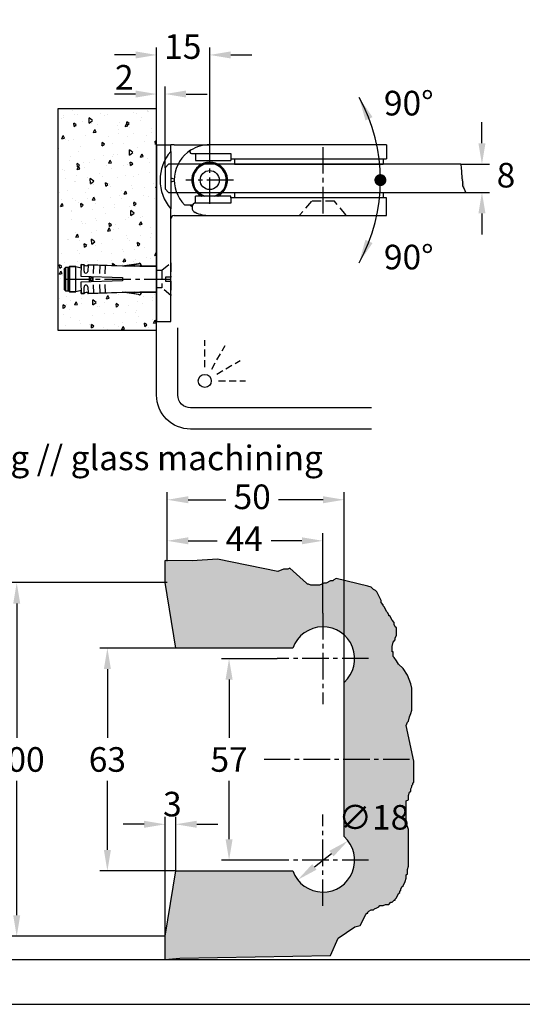
# Model space of a CAD drawing. Units: millimetres. Extents: x -704 to 76, y -60 to 864.
# Drawn here: x -553 to -411, y 402 to 681 of the extents above; entities that cross this region are included whole.
import ezdxf

# ---------------------------------------------------------------- set-up
doc = ezdxf.new("R2010")
doc.units = ezdxf.units.MM
doc.header["$LTSCALE"] = 10
for name, pattern in [('AUSGEZOGEN', [0]), ('MITTE2', [1.125, 0.75, -0.125, 0.125, -0.125]), ('VERDECKT', [0.375, 0.25, -0.125])]:
    doc.linetypes.add(name, pattern=pattern)
for name, color, linetype in [('BEM', 7, 'AUSGEZOGEN'), ('Beschr-01', 5, 'Continuous'), ('Mitte', 9, 'MITTE2'), ('rahmen', 9, 'Continuous'), ('schraff', 9, 'Continuous'), ('SKIZZE', 9, 'AUSGEZOGEN'), ('Verdeckt', 9, 'VERDECKT'), ('VOLL', 2, 'AUSGEZOGEN'), ('VOLL1', 7, 'Continuous'), ('VOLL2', 4, 'Continuous')]:
    doc.layers.add(name, color=color, linetype=linetype)
doc.layers.add('GLAS', color=7, linetype='AUSGEZOGEN', true_color=0xb5ccdf)
doc.layers.add('HL2', color=5, linetype='Continuous', plot=False)
doc.styles.add('Stil2', font='MyriaRom_altern.ttf')
doc.dimstyles.new('a', dxfattribs={"dimscale": 4.24, "dimtxt": 1.64, "dimasz": 1.4, "dimexe": 0.5, "dimexo": 0, "dimgap": 0.6, "dimtad": 0, "dimtih": 1, "dimtoh": 1, "dimdec": 0, "dimtxsty": 'Stil2', "dimcen": 0, "dimclrd": 256, "dimclre": 256, "dimclrt": 5, "dimadec": 0, "dimazin": 0, "dimtp": 0.1, "dimtm": 0.1, "dimtfac": 0.71, "dimtdec": 0, "dimtofl": 0, "dimtmove": 2, "dimatfit": 3, "dimfxl": 1, "dimtolj": 1, "dimtzin": 0, "dimarcsym": 0})

# ---------------------------------------------------------------- blocks, each defined once
blk = doc.blocks.new('rahmen-02')
blk.add_lwpolyline([(0, 0), (779.2, 0), (779.2, 462.1), (0, 462.1)], close=True)
at = {"layer": 'HL2'}
blk.add_lwpolyline([(18.6, 12.69), (760.6, 12.69), (760.6, 449.41), (18.6, 449.41)], close=True, dxfattribs=at)
blk = doc.blocks.new('Dübel-M5-kurz')
for p, q in [((-3, 26), (-3.38, 25.63)), ((-3.38, 25.63), (3.38, 25.63)), ((-3.38, 25.03), (-3.38, 25.63)), ((-3, 26), (3, 26)), ((3.38, 25.63), (3, 26)), ((3.38, 25.63), (3.38, 25.03)), ((-3.57, 22.85), (3.57, 22.85)), ((-3.56, 24.65), (-3.18, 25.03)), ((3.57, 24.65), (-3.56, 24.65)), ((-3.56, 24.65), (-3.56, 22.85)), ((3.38, 25.03), (-3.38, 25.03)), ((-3.18, 25.03), (3.19, 25.03)), ((3.19, 25.03), (3.57, 24.65)), ((3.57, 22.85), (3.57, 24.65)), ((-0.87, 21.46), (-4.09, 21.34)), ((-4.09, 21.34), (-4.06, 20.44)), ((-4.06, 20.44), (-2.23, 20.51)), ((-0.46, 9.68), (-0.87, 21.46)), ((0.87, 21.46), (0.46, 9.68)), ((4.09, 21.34), (0.87, 21.46)), ((2.23, 20.51), (4.06, 20.44)), ((4.06, 20.44), (4.09, 21.34)), ((-2.19, 19.46), (-4.03, 19.39)), ((-4.03, 19.39), (-3.68, 8.5)), ((-3.97, 17.75), (-1.61, 17.83)), ((0.79, 19.06), (-0.79, 19.06)), ((-0.78, 18.88), (0.78, 18.88)), ((0.75, 18.13), (-0.75, 18.13)), ((-0.75, 17.94), (0.75, 17.94)), ((-0.37, 18.13), (-0.37, 18.88)), ((0.38, 18.88), (0.38, 18.13)), ((1.61, 17.83), (3.97, 17.75)), ((4.03, 19.39), (2.19, 19.46)), ((3.68, 8.5), (4.03, 19.39)), ((-1.55, 16.18), (-3.91, 16.1)), ((-3.85, 14.45), (-1.49, 14.53)), ((1.49, 14.53), (3.85, 14.45)), ((3.91, 16.1), (1.55, 16.18)), ((-4.35, 5.09), (-3.68, 9.76)), ((-3.68, 8.5), (-3.68, 0)), ((0.46, 9.68), (-0.46, 9.68)), ((4.35, 5.09), (3.68, 9.76)), ((3.68, 0), (3.68, 8.5)), ((-4.53, 4.7), (-4.35, 5.09)), ((-3.85, 4.38), (-4.53, 4.7)), ((-3.68, 4.76), (-3.85, 4.38)), ((3.68, 4.76), (3.85, 4.38)), ((3.85, 4.38), (4.53, 4.7)), ((4.53, 4.7), (4.35, 5.09)), ((-3.68, 0), (3.68, 0)), ((2.44, 0), (2.25, 0))]:
    blk.add_line(p, q)
for centre, radius, start, end in [((-22.27, 17.31), 19.5, 12.0263, 16.5018), ((22.28, 17.31), 19.5, 163.4982, 167.9749), ((-4.35, 19.91), 0.609, 302.5102, 61.4898), ((-2.21, 19.98), 0.525, 272, 92), ((2.21, 19.98), 0.525, 88, 268), ((4.35, 19.91), 0.609, 118.5103, 237.4897)]:
    blk.add_arc(centre, radius, start, end)
blk = doc.blocks.new('z1')
at = {"layer": 'Verdeckt'}
blk.add_line((-2.5, 2.5), (-2.5, -2.5), dxfattribs=at)
blk.add_lwpolyline([(-4, 2.5), (-2.5, 2.5), (0, 4.6), (0, 0.6), (-1.5, 0.6), (-1.5, 0), (-1.5, -0.6), (0, -0.6), (0, -4.6), (-2.5, -2.5), (-4, -2.5)], dxfattribs=at)
at = {"rotation": 90}
blk.add_blockref('Dübel-M5-kurz', (-4, 0), dxfattribs=at)
blk = doc.blocks.new('*D41')
at = {"layer": 'BEM', "lineweight": -2, "transparency": 16777216}
for p, q in [((-422.53, 645.65), (-422.53, 651.59)), ((-428.48, 639.72), (-420.41, 639.72)), ((-427.12, 631.72), (-420.41, 631.72)), ((-422.53, 625.78), (-422.53, 619.85))]:
    blk.add_line(p, q, dxfattribs=at)
at = {"layer": 'BEM', "transparency": 16777216}
for points in [[(-423.52, 645.65), (-421.54, 645.65), (-422.53, 639.72)], [(-423.52, 625.78), (-421.54, 625.78), (-422.53, 631.72)]]:
    blk.add_solid(points, dxfattribs=at)
at = {"layer": 'Defpoints', "color": 0, "transparency": 16777216}
for p in [(-428.48, 639.72), (-427.12, 631.72), (-422.53, 631.72)]:
    blk.add_point(p, dxfattribs=at)
at = {"layer": 'BEM', "color": 5, "transparency": 16777216, "insert": (-415.74, 636.61), "char_height": 6.954, "attachment_point": 5, "style": 'Stil2'}
blk.add_mtext('\\A1;8', dxfattribs=at)
blk = doc.blocks.new('dusche-d-01')
at = {"linetype": 'VERDECKT'}
for p, q in [((0, 4.84), (0, 14.4)), ((2.42, 4.19), (7.2, 12.47)), ((4.19, 2.42), (12.47, 7.2)), ((4.84, 0), (14.4, 0))]:
    blk.add_line(p, q, dxfattribs=at)
for points in [[(58.92, -17.03), (-5.03, -17.03, -0.414214), (-17.03, -5.03), (-17.03, 18.77)], [(58.92, -9.53), (-5.03, -9.53, -0.414214), (-9.53, -5.03), (-9.53, 18.77)]]:
    blk.add_lwpolyline(points, format="xyb")
blk.add_circle((0, 0), 2.3)
blk = doc.blocks.new('07210-d')
for p, q in [((-4, 38), (0, 38)), ((-4, 38), (-4, -12)), ((0, 36.12), (0, 38)), ((1, 38), (0, 38)), ((1, 38), (11, 38)), ((61, 38), (11, 38)), ((61, 38), (61, 34)), ((0, 36.12), (0, 28)), ((5.88, 35.5), (17, 35.5)), ((7, 35.5), (7, 33.5)), ((7, 33.5), (17, 33.5)), ((17, 35.5), (17, 34)), ((17, 34), (61, 34)), ((17, 34), (17, 33.5)), ((18, 34), (18, 32.5)), ((60, 34), (60, 32.5)), ((6.94, 30.92), (6.88, 30.92)), ((6.95, 31.01), (6.97, 30.96)), ((7.26, 31.32), (7.21, 31.34)), ((7.29, 31.42), (7.3, 31.37)), ((7.63, 31.7), (7.58, 31.71)), ((7.66, 31.79), (7.68, 31.74)), ((8.04, 32.03), (7.99, 32.05)), ((8.08, 32.12), (8.08, 32.06)), ((8.47, 32.32), (8.43, 32.34)), ((8.53, 32.4), (8.53, 32.34)), ((8.94, 32.56), (8.89, 32.59)), ((9, 32.64), (8.99, 32.58)), ((9.43, 32.75), (9.38, 32.78)), ((9.49, 32.82), (9.48, 32.76)), ((9.93, 32.88), (9.89, 32.93)), ((10.01, 32.95), (9.99, 32.9)), ((10.45, 32.97), (10.41, 33.02)), ((10.53, 33.03), (10.51, 32.98)), ((10.97, 33), (10.94, 33.05)), ((11.06, 33.05), (11.03, 33)), ((11.49, 32.98), (11.47, 33.03)), ((11.59, 33.02), (11.55, 32.97)), ((12.01, 32.9), (11.99, 32.95)), ((12.11, 32.93), (12.07, 32.88)), ((12.52, 32.76), (12.51, 32.82)), ((12.62, 32.78), (12.57, 32.75)), ((13.01, 32.58), (13, 32.64)), ((13.11, 32.59), (13.06, 32.56)), ((13.47, 32.34), (13.47, 32.4)), ((13.57, 32.34), (13.53, 32.32)), ((13.92, 32.06), (13.92, 32.12)), ((14.01, 32.05), (13.96, 32.03)), ((14.32, 31.74), (14.34, 31.79)), ((14.42, 31.71), (14.37, 31.7)), ((14.7, 31.37), (14.71, 31.42)), ((14.79, 31.34), (14.74, 31.32)), ((15.03, 30.96), (15.05, 31.01)), ((15.12, 30.92), (15.06, 30.92)), ((18, 32.5), (60, 32.5)), ((0, 28), (0, 19.88)), ((1, 28.23), (0.14, 28.5)), ((5.95, 28.06), (6, 28.03)), ((6, 27.97), (5.95, 27.94)), ((6.02, 28.49), (5.97, 28.47)), ((5.98, 28.59), (6.03, 28.55)), ((6.1, 29.01), (6.05, 28.99)), ((6.07, 29.11), (6.12, 29.07)), ((6.24, 29.52), (6.18, 29.51)), ((6.22, 29.62), (6.25, 29.57)), ((6.42, 30.01), (6.36, 30)), ((6.41, 30.11), (6.44, 30.06)), ((6.66, 30.47), (6.6, 30.47)), ((6.66, 30.57), (6.68, 30.53)), ((15.32, 30.53), (15.34, 30.57)), ((15.4, 30.47), (15.34, 30.47)), ((15.56, 30.06), (15.59, 30.11)), ((15.64, 30), (15.58, 30.01)), ((15.75, 29.57), (15.78, 29.62)), ((15.82, 29.51), (15.76, 29.52)), ((15.88, 29.07), (15.93, 29.11)), ((15.95, 28.99), (15.9, 29.01)), ((15.97, 28.55), (16.02, 28.59)), ((16.03, 28.47), (15.98, 28.49)), ((16, 28.03), (16.05, 28.06)), ((16.05, 27.94), (16, 27.97)), ((0.14, 27.5), (1, 27.77)), ((5.97, 27.53), (6.02, 27.51)), ((6.03, 27.45), (5.98, 27.41)), ((6.05, 27.01), (6.1, 26.99)), ((6.12, 26.93), (6.07, 26.89)), ((6.18, 26.49), (6.24, 26.48)), ((6.25, 26.43), (6.22, 26.38)), ((6.36, 26), (6.42, 25.99)), ((6.44, 25.94), (6.41, 25.89)), ((6.6, 25.53), (6.66, 25.53)), ((6.68, 25.47), (6.66, 25.43)), ((6.88, 25.08), (6.94, 25.08)), ((15.06, 25.08), (15.12, 25.08)), ((15.34, 25.43), (15.32, 25.47)), ((15.34, 25.53), (15.4, 25.53)), ((15.59, 25.89), (15.56, 25.94)), ((15.58, 25.99), (15.64, 26)), ((15.78, 26.38), (15.75, 26.43)), ((15.76, 26.48), (15.82, 26.49)), ((15.93, 26.89), (15.88, 26.93)), ((15.9, 26.99), (15.95, 27.01)), ((16.02, 27.41), (15.97, 27.45)), ((15.98, 27.51), (16.03, 27.53)), ((6.97, 25.04), (6.95, 24.99)), ((17, 23.5), (7, 23.5)), ((7, 21.5), (7, 23.5)), ((7.21, 24.66), (7.26, 24.68)), ((7.3, 24.63), (7.29, 24.58)), ((7.58, 24.29), (7.63, 24.3)), ((7.68, 24.26), (7.66, 24.21)), ((7.99, 23.95), (8.04, 23.97)), ((8.08, 23.94), (8.08, 23.88)), ((8.43, 23.66), (8.47, 23.68)), ((8.53, 23.66), (8.53, 23.6)), ((13.47, 23.6), (13.47, 23.66)), ((13.53, 23.68), (13.57, 23.66)), ((13.92, 23.88), (13.92, 23.94)), ((13.96, 23.97), (14.01, 23.95)), ((14.34, 24.21), (14.32, 24.26)), ((14.37, 24.3), (14.42, 24.29)), ((14.71, 24.58), (14.7, 24.63)), ((14.74, 24.68), (14.79, 24.66)), ((15.05, 24.99), (15.03, 25.04)), ((17, 23), (17, 23.5)), ((17, 23), (17, 21.5)), ((61, 23), (17, 23)), ((18, 24.5), (18, 23)), ((18, 24.5), (60, 24.5)), ((60, 24.5), (60, 23)), ((61, 18), (61, 23)), ((0, -12), (0, 19.88)), ((3.86, 21), (6.2, 21)), ((17, 21.5), (6.66, 21.5)), ((1, 18), (11, 18)), ((11, 18), (61, 18)), ((-4, -12), (0, -12))]:
    blk.add_line(p, q)
at = {"flags": 128}
for points in [[(0, 28.69), (0, 28.68), (0, 28.67), (0, 28.66), (0, 28.65), (0.01, 28.64), (0.01, 28.63), (0.01, 28.62), (0.02, 28.61), (0.02, 28.6), (0.03, 28.59), (0.03, 28.58), (0.04, 28.57), (0.05, 28.56), (0.05, 28.56), (0.06, 28.55), (0.07, 28.54), (0.07, 28.54), (0.08, 28.53), (0.09, 28.52), (0.1, 28.52), (0.11, 28.51), (0.12, 28.51), (0.13, 28.5), (0.14, 28.5)], [(0.14, 27.5), (0.13, 27.5), (0.12, 27.49), (0.11, 27.49), (0.1, 27.48), (0.09, 27.48), (0.08, 27.47), (0.07, 27.46), (0.07, 27.46), (0.06, 27.45), (0.05, 27.44), (0.05, 27.44), (0.04, 27.43), (0.03, 27.42), (0.03, 27.41), (0.02, 27.4), (0.02, 27.39), (0.01, 27.38), (0.01, 27.37), (0.01, 27.36), (0, 27.35), (0, 27.34), (0, 27.33), (0, 27.32), (0, 27.31)]]:
    blk.add_lwpolyline(points, dxfattribs=at)
for centre, radius, start, end in [((11, 28), 10, 122.6369, 224.427), ((5.88, 36), 0.5, 122.6369, 270), ((11, 28), 10, 90, 122.6369), ((9.5, 28), 12.5, 139.4642, 220.5358), ((11, 28), 5.05, 296.9896, 243.0104), ((11, 28), 5, 295.8419, 244.1581), ((11, 28), 4.7, 286.7747, 253.2253), ((11, 28), 9, 231.0576, 236.41), ((11, 28), 8.95, 231.4554, 236.274), ((7.5, 20.25), 1.5, 123.835, 245.6843), ((1, 17), 1, 90, 180), ((11, 28), 10, 245.6843, 270)]:
    blk.add_arc(centre, radius, start, end)
at = {"layer": 'Mitte'}
for p, q in [((42.95, 37.35), (42.95, 18.05)), ((11, 21.28), (11, 34.72)), ((17.72, 28), (4.28, 28)), ((-30, 0), (0, 0))]:
    blk.add_line(p, q, dxfattribs=at)
at = {"layer": 'schraff', "linetype": 'VERDECKT'}
blk.add_lwpolyline([(36.51, 18), (49.49, 18), (49.49, 18.21), (46.25, 22), (39.75, 22), (36.51, 18.21)], close=True, dxfattribs=at)
blk = doc.blocks.new('*D43')
at = {"layer": 'BEM', "lineweight": -2, "transparency": 16777216}
for p, q in [((-514.49, 645.22), (-514.49, 672.73)), ((-499.49, 641.94), (-499.49, 672.73)), ((-520.43, 670.61), (-526.36, 670.61)), ((-493.56, 670.61), (-487.62, 670.61))]:
    blk.add_line(p, q, dxfattribs=at)
at = {"layer": 'BEM', "transparency": 16777216}
for points in [[(-520.43, 671.6), (-520.43, 669.62), (-514.49, 670.61)], [(-493.56, 671.6), (-493.56, 669.62), (-499.49, 670.61)]]:
    blk.add_solid(points, dxfattribs=at)
at = {"layer": 'Defpoints', "color": 0, "transparency": 16777216}
for p in [(-499.49, 670.61), (-514.49, 645.22), (-499.49, 641.94)]:
    blk.add_point(p, dxfattribs=at)
at = {"layer": 'BEM', "color": 5, "transparency": 16777216, "insert": (-507.1, 672.98), "char_height": 6.954, "attachment_point": 5, "style": 'Stil2'}
blk.add_mtext('\\A1;15', dxfattribs=at)
blk = doc.blocks.new('*D45')
at = {"layer": 'BEM', "lineweight": -2, "transparency": 16777216}
for p, q in [((-514.49, 645.22), (-514.49, 661.67)), ((-512.09, 638.72), (-512.09, 661.67)), ((-520.43, 659.55), (-526.36, 659.55)), ((-506.16, 659.55), (-500.22, 659.55))]:
    blk.add_line(p, q, dxfattribs=at)
at = {"layer": 'BEM', "transparency": 16777216}
for points in [[(-520.43, 660.54), (-520.43, 658.56), (-514.49, 659.55)], [(-506.16, 660.54), (-506.16, 658.56), (-512.09, 659.55)]]:
    blk.add_solid(points, dxfattribs=at)
at = {"layer": 'Defpoints', "color": 0, "transparency": 16777216}
for p in [(-514.49, 659.55), (-514.49, 645.22), (-512.09, 638.72)]:
    blk.add_point(p, dxfattribs=at)
at = {"layer": 'BEM', "color": 5, "transparency": 16777216, "insert": (-523.64, 664.28), "char_height": 6.954, "attachment_point": 5, "style": 'Stil2'}
blk.add_mtext('\\A1;2', dxfattribs=at)
blk = doc.blocks.new('*D47')
at = {"layer": 'BEM', "lineweight": -2, "transparency": 16777216}
for p, q in [((-509.09, 502.9), (-530.53, 502.9)), ((-528.41, 496.97), (-528.41, 477.48)), ((-528.41, 445.84), (-528.41, 465.32)), ((-509.09, 439.9), (-530.53, 439.9))]:
    blk.add_line(p, q, dxfattribs=at)
at = {"layer": 'BEM', "transparency": 16777216}
for points in [[(-529.4, 496.97), (-527.42, 496.97), (-528.41, 502.9)], [(-529.4, 445.84), (-527.42, 445.84), (-528.41, 439.9)]]:
    blk.add_solid(points, dxfattribs=at)
at = {"layer": 'Defpoints', "color": 0, "transparency": 16777216}
for p in [(-509.09, 502.9), (-528.41, 439.9), (-509.09, 439.9)]:
    blk.add_point(p, dxfattribs=at)
at = {"layer": 'BEM', "color": 5, "transparency": 16777216, "insert": (-528.41, 471.4), "char_height": 6.954, "attachment_point": 5, "style": 'Stil2'}
blk.add_mtext('\\A1;63', dxfattribs=at)
blk = doc.blocks.new('*D49')
at = {"layer": 'BEM', "lineweight": -2, "transparency": 16777216}
for p, q in [((-480.4, 499.9), (-496.13, 499.9)), ((-494.01, 493.97), (-494.01, 477.48)), ((-494.01, 448.84), (-494.01, 465.32)), ((-480.4, 442.9), (-496.13, 442.9))]:
    blk.add_line(p, q, dxfattribs=at)
at = {"layer": 'BEM', "transparency": 16777216}
for points in [[(-495, 493.97), (-493.02, 493.97), (-494.01, 499.9)], [(-495, 448.84), (-493.02, 448.84), (-494.01, 442.9)]]:
    blk.add_solid(points, dxfattribs=at)
at = {"layer": 'Defpoints', "color": 0, "transparency": 16777216}
for p in [(-480.4, 499.9), (-494.01, 442.9), (-480.4, 442.9)]:
    blk.add_point(p, dxfattribs=at)
at = {"layer": 'BEM', "color": 5, "transparency": 16777216, "insert": (-494.01, 471.4), "char_height": 6.954, "attachment_point": 5, "style": 'Stil2'}
blk.add_mtext('\\A1;57', dxfattribs=at)
blk = doc.blocks.new('*D56')
at = {"layer": 'BEM', "lineweight": -2, "transparency": 16777216}
for p, q in [((-511.49, 527.47), (-511.49, 535.35)), ((-467.49, 512.81), (-467.49, 535.35)), ((-505.56, 533.23), (-497.37, 533.23)), ((-473.43, 533.23), (-482.08, 533.23))]:
    blk.add_line(p, q, dxfattribs=at)
at = {"layer": 'BEM', "transparency": 16777216}
for points in [[(-505.56, 534.22), (-505.56, 532.24), (-511.49, 533.23)], [(-473.43, 534.22), (-473.43, 532.24), (-467.49, 533.23)]]:
    blk.add_solid(points, dxfattribs=at)
at = {"layer": 'Defpoints', "color": 0, "transparency": 16777216}
for p in [(-467.49, 533.23), (-511.49, 527.47), (-467.49, 512.81)]:
    blk.add_point(p, dxfattribs=at)
at = {"layer": 'BEM', "color": 5, "transparency": 16777216, "insert": (-489.73, 533.8), "char_height": 6.954, "attachment_point": 5, "style": 'Stil2'}
blk.add_mtext('\\A1;44', dxfattribs=at)
blk = doc.blocks.new('*D51')
at = {"layer": 'BEM', "lineweight": -2, "transparency": 16777216}
for p, q in [((-511.49, 527.47), (-511.49, 546.95)), ((-461.49, 493.19), (-461.49, 546.95)), ((-505.56, 544.83), (-494.92, 544.83)), ((-467.43, 544.83), (-480.04, 544.83))]:
    blk.add_line(p, q, dxfattribs=at)
at = {"layer": 'BEM', "transparency": 16777216}
for points in [[(-505.56, 545.82), (-505.56, 543.84), (-511.49, 544.83)], [(-467.43, 545.82), (-467.43, 543.84), (-461.49, 544.83)]]:
    blk.add_solid(points, dxfattribs=at)
at = {"layer": 'Defpoints', "color": 0, "transparency": 16777216}
for p in [(-461.49, 544.83), (-511.49, 527.47), (-461.49, 493.19)]:
    blk.add_point(p, dxfattribs=at)
at = {"layer": 'BEM', "color": 5, "transparency": 16777216, "insert": (-487.48, 545.67), "char_height": 6.954, "attachment_point": 5, "style": 'Stil2'}
blk.add_mtext('\\A1;50', dxfattribs=at)
blk = doc.blocks.new('90-01a')
at = {"layer": 'Beschr-01', "const_width": 1.65}
blk.add_lwpolyline([(47.39, 0, 1), (49.12, 0, 1)], format="xyb", close=True, dxfattribs=at)
at = {"layer": 'Beschr-01'}
blk.add_circle((0, 0), 2.69, dxfattribs=at)
blk.add_arc((0, 0), 48.25, 331.0313, 28.9687, dxfattribs=at)
at = {"layer": 'Beschr-01', "color": 7, "linetype": 'ByBlock'}
for points in [[(46.03, 17.82), (44.02, 16.88), (42.22, 23.37)], [(46.03, -17.82), (44.02, -16.88), (42.22, -23.37)]]:
    blk.add_solid(points, dxfattribs=at)
at = {"layer": 'Beschr-01', "char_height": 6.96, "attachment_point": 4, "style": 'Stil2'}
for insert in [(49.24, 21.76), (49.24, -21.76)]:
    blk.add_mtext('\\A1;90°', dxfattribs=dict(at, insert=insert))
blk = doc.blocks.new('*D54')
at = {"layer": 'BEM', "lineweight": -2, "transparency": 16777216}
blk.add_line((-469.91, 441.02), (-465.07, 444.78), dxfattribs=at)
at = {"layer": 'BEM', "transparency": 16777216}
for points in [[(-465.68, 445.56), (-464.47, 444), (-460.39, 448.43)], [(-470.52, 441.8), (-469.3, 440.24), (-474.59, 437.37)]]:
    blk.add_solid(points, dxfattribs=at)
at = {"layer": 'Defpoints', "color": 0, "transparency": 16777216}
for p in [(-460.39, 448.43), (-474.59, 437.37)]:
    blk.add_point(p, dxfattribs=at)
at = {"layer": 'BEM', "color": 5, "transparency": 16777216, "insert": (-453.09, 455.04), "char_height": 6.954, "attachment_point": 5, "style": 'Stil2'}
blk.add_mtext('\\A1;∅18', dxfattribs=at)
blk = doc.blocks.new('*D57')
at = {"layer": 'BEM', "lineweight": -2, "transparency": 16777216}
for p, q in [((-511.49, 521.4), (-556.16, 521.4)), ((-554.04, 515.47), (-554.04, 477.48)), ((-554.04, 427.34), (-554.04, 465.32)), ((-512.09, 421.4), (-556.16, 421.4))]:
    blk.add_line(p, q, dxfattribs=at)
at = {"layer": 'BEM', "transparency": 16777216}
for points in [[(-555.03, 515.47), (-553.05, 515.47), (-554.04, 521.4)], [(-555.03, 427.34), (-553.05, 427.34), (-554.04, 421.4)]]:
    blk.add_solid(points, dxfattribs=at)
at = {"layer": 'Defpoints', "color": 0, "transparency": 16777216}
for p in [(-511.49, 521.4), (-554.04, 421.4), (-512.09, 421.4)]:
    blk.add_point(p, dxfattribs=at)
at = {"layer": 'BEM', "color": 5, "transparency": 16777216, "insert": (-554.04, 471.4), "char_height": 6.954, "attachment_point": 5, "style": 'Stil2'}
blk.add_mtext('\\A1;100', dxfattribs=at)
blk = doc.blocks.new('*D59')
at = {"layer": 'BEM', "lineweight": -2, "transparency": 16777216}
for p, q in [((-512.09, 421.4), (-512.09, 455.19)), ((-509.09, 439.9), (-509.09, 455.19)), ((-518.03, 453.07), (-523.96, 453.07)), ((-503.16, 453.07), (-497.22, 453.07))]:
    blk.add_line(p, q, dxfattribs=at)
at = {"layer": 'BEM', "transparency": 16777216}
for points in [[(-518.03, 454.06), (-518.03, 452.08), (-512.09, 453.07)], [(-503.16, 454.06), (-503.16, 452.08), (-509.09, 453.07)]]:
    blk.add_solid(points, dxfattribs=at)
at = {"layer": 'Defpoints', "color": 0, "transparency": 16777216}
for p in [(-512.09, 453.07), (-509.09, 439.9), (-512.09, 421.4)]:
    blk.add_point(p, dxfattribs=at)
at = {"layer": 'BEM', "color": 5, "transparency": 16777216, "insert": (-510.04, 458.78), "char_height": 6.954, "attachment_point": 5, "style": 'Stil2'}
blk.add_mtext('\\A1;3', dxfattribs=at)

msp = doc.modelspace()

# ---------------------------------------------------------------- hatches: boundary and pattern name
at = {"layer": 'GLAS'}
h = msp.add_hatch(color=256, dxfattribs=at)
h.paths.add_polyline_path([(-428.4849276, 639.7177057), (-511.0912404, 639.7177057), (-512.0912404, 638.7177057), (-512.0912404, 637.7177057), (-512.0912404, 632.7177057), (-511.0912404, 631.7177057), (-427.1218292, 631.7177057), (-427.12681, 631.7525892), (-427.4522273, 632.642124), (-427.9403521, 633.5316588), (-427.9403521, 634.6711937), (-428.1030604, 635.8107285), (-428.2657693, 638.9502633)], flags=17)
edge = h.paths.add_edge_path(flags=17)
edge.add_line((-428.4849276, 639.7177057), (-511.0912404, 639.7177057))
edge.add_line((-511.0912404, 639.7177057), (-512.0912404, 638.7177057))
edge.add_line((-512.0912404, 638.7177057), (-512.0912404, 637.7177057))
edge.add_line((-512.0912404, 637.7177057), (-512.0912404, 632.7177057))
edge.add_line((-512.0912404, 632.7177057), (-511.0912404, 631.7177057))
edge.add_line((-511.0912404, 631.7177057), (-427.1218292, 631.7177057))
h = msp.add_hatch(color=256, dxfattribs=at)
edge = h.paths.add_edge_path()
edge.add_line((-512.0912404, 414.8616576), (-507.9015437, 415.2274192))
edge.add_line((-507.9015437, 415.2274192), (-465.3170192, 415.9247413))
edge.add_line((-465.3170192, 415.9247413), (-463.1455393, 420.9019158))
edge.add_line((-463.1455393, 420.9019158), (-458.492368, 424.0969926))
edge.add_line((-458.492368, 424.0969926), (-456.9413109, 424.4069851))
edge.add_line((-456.9413109, 424.4069851), (-455.3902538, 427.6020618))
edge.add_line((-455.3902538, 427.6020618), (-455.0800424, 427.9120565))
edge.add_line((-455.0800424, 427.9120565), (-454.769831, 427.9120565))
edge.add_line((-454.769831, 427.9120565), (-454.769831, 428.2220489))
edge.add_line((-454.769831, 428.2220489), (-454.4596196, 428.5320435))
edge.add_line((-454.4596196, 428.5320435), (-453.8391967, 428.8420359))
edge.add_line((-453.8391967, 428.8420359), (-453.2187739, 428.8420359))
edge.add_line((-453.2187739, 428.8420359), (-452.9085625, 429.1520306))
edge.add_line((-452.9085625, 429.1520306), (-452.2881396, 429.462023))
edge.add_line((-452.2881396, 429.462023), (-451.6677168, 429.7720176))
edge.add_line((-451.6677168, 429.7720176), (-451.3575054, 430.08201))
edge.add_line((-451.3575054, 430.08201), (-450.4268711, 430.08201))
edge.add_line((-450.4268711, 430.08201), (-449.8064483, 430.3920047))
edge.add_line((-449.8064483, 430.3920047), (-448.875814, 430.3920047))
edge.add_line((-448.875814, 430.3920047), (-448.2553912, 431.0119917))
edge.add_line((-448.2553912, 431.0119917), (-447.9451798, 431.0119917))
edge.add_line((-447.9451798, 431.0119917), (-447.324757, 431.6319787))
edge.add_line((-447.324757, 431.6319787), (-447.0145455, 431.6319787))
edge.add_line((-447.0145455, 431.6319787), (-447.0145455, 431.9419734))
edge.add_line((-447.0145455, 431.9419734), (-446.7043341, 432.2519658))
edge.add_line((-446.7043341, 432.2519658), (-446.0839113, 433.4919399))
edge.add_line((-446.0839113, 433.4919399), (-445.7736999, 433.8019345))
edge.add_line((-445.7736999, 433.8019345), (-445.7736999, 434.1119269))
edge.add_line((-445.7736999, 434.1119269), (-445.4634884, 434.4219216))
edge.add_line((-445.4634884, 434.4219216), (-445.4634884, 434.731914))
edge.add_line((-445.4634884, 434.731914), (-445.153277, 435.351901))
edge.add_line((-445.153277, 435.351901), (-444.8430656, 435.6618956))
edge.add_line((-444.8430656, 435.6618956), (-444.2226428, 436.9018697))
edge.add_line((-444.2226428, 436.9018697), (-443.9124314, 437.8318514))
edge.add_line((-443.9124314, 437.8318514), (-443.9124314, 438.7618309))
edge.add_line((-443.9124314, 438.7618309), (-443.6022199, 439.0718255))
edge.add_line((-443.6022199, 439.0718255), (-443.6022199, 440.3117996))
edge.add_line((-443.6022199, 440.3117996), (-443.2920085, 441.2417813))
edge.add_line((-443.2920085, 441.2417813), (-443.2920085, 451.6143605))
edge.add_line((-443.2920085, 451.6143605), (-443.9124314, 453.4743217))
edge.add_line((-443.9124314, 453.4743217), (-443.9124314, 459.6741943))
edge.add_line((-443.9124314, 459.6741943), (-443.2920085, 459.9841889))
edge.add_line((-443.2920085, 459.9841889), (-443.2920085, 461.224163))
edge.add_line((-443.2920085, 461.224163), (-442.9817971, 462.1541425))
edge.add_line((-442.9817971, 462.1541425), (-442.6715815, 462.4641371))
edge.add_line((-442.6715815, 462.4641371), (-442.6715815, 463.0841242))
edge.add_line((-442.6715815, 463.0841242), (-442.3613701, 463.7041112))
edge.add_line((-442.3613701, 463.7041112), (-442.3613701, 464.0141058))
edge.add_line((-442.3613701, 464.0141058), (-442.0511587, 464.3240983))
edge.add_line((-442.0511587, 464.3240983), (-442.0511587, 464.6340929))
edge.add_line((-442.0511587, 464.6340929), (-441.7409472, 464.9440853))
edge.add_line((-441.7409472, 464.9440853), (-441.7409472, 470.8339634))
edge.add_line((-441.7409472, 470.8339634), (-441.8009402, 470.8939144))
edge.add_line((-441.8009402, 470.8939144), (-443.9124314, 481.0198764))
edge.add_line((-443.9124314, 481.0198764), (-443.6022199, 481.9498581))
edge.add_line((-443.6022199, 481.9498581), (-443.2920085, 482.2598505))
edge.add_line((-443.2920085, 482.2598505), (-442.9817971, 483.4998268))
edge.add_line((-442.9817971, 483.4998268), (-442.6715815, 484.4298063))
edge.add_line((-442.6715815, 484.4298063), (-442.3613701, 485.3597879))
edge.add_line((-442.3613701, 485.3597879), (-442.3613701, 491.5596584))
edge.add_line((-442.3613701, 491.5596584), (-442.6715815, 492.7996347))
edge.add_line((-442.6715815, 492.7996347), (-443.6022199, 495.2795829))
edge.add_line((-443.6022199, 495.2795829), (-444.8430656, 497.139544))
edge.add_line((-444.8430656, 497.139544), (-446.0839113, 498.3795181))
edge.add_line((-446.0839113, 498.3795181), (-446.7043341, 499.3094998))
edge.add_line((-446.7043341, 499.3094998), (-447.324757, 500.2394792))
edge.add_line((-447.324757, 500.2394792), (-447.6349684, 500.5494739))
edge.add_line((-447.6349684, 500.5494739), (-447.6349684, 501.7894479))
edge.add_line((-447.6349684, 501.7894479), (-447.9451798, 501.7894479))
edge.add_line((-447.9451798, 501.7894479), (-447.9451798, 503.3394167))
edge.add_line((-447.9451798, 503.3394167), (-447.6349684, 504.5793907))
edge.add_line((-447.6349684, 504.5793907), (-447.0145455, 505.1993778))
edge.add_line((-447.0145455, 505.1993778), (-447.0145455, 505.8193648))
edge.add_line((-447.0145455, 505.8193648), (-446.7043341, 506.4393519))
edge.add_line((-446.7043341, 506.4393519), (-446.7043341, 508.6093076))
edge.add_line((-446.7043341, 508.6093076), (-447.0145455, 508.9193001))
edge.add_line((-447.0145455, 508.9193001), (-447.324757, 509.5392871))
edge.add_line((-447.324757, 509.5392871), (-447.324757, 510.1592742))
edge.add_line((-447.324757, 510.1592742), (-447.9451798, 510.7792634))
edge.add_line((-447.9451798, 510.7792634), (-448.5656026, 512.0192375))
edge.add_line((-448.5656026, 512.0192375), (-448.875814, 512.0192375))
edge.add_line((-448.875814, 512.0192375), (-448.875814, 512.3292299))
edge.add_line((-448.875814, 512.3292299), (-449.1860255, 512.949217))
edge.add_line((-449.1860255, 512.949217), (-449.4962369, 513.2592116))
edge.add_line((-449.4962369, 513.2592116), (-450.1166597, 514.4991857))
edge.add_line((-450.1166597, 514.4991857), (-450.4268711, 514.8091781))
edge.add_line((-450.4268711, 514.8091781), (-450.4268711, 515.1191727))
edge.add_line((-450.4268711, 515.1191727), (-451.047294, 515.7391598))
edge.add_line((-451.047294, 515.7391598), (-451.047294, 516.3591468))
edge.add_line((-451.047294, 516.3591468), (-452.2881396, 518.839095))
edge.add_line((-452.2881396, 518.839095), (-452.5983511, 519.1490896))
edge.add_line((-452.5983511, 519.1490896), (-453.2187739, 519.4590821))
edge.add_line((-453.2187739, 519.4590821), (-453.8391967, 520.0790713))
edge.add_line((-453.8391967, 520.0790713), (-454.769831, 520.3890637))
edge.add_line((-454.769831, 520.3890637), (-463.7659621, 522.5312956))
edge.add_line((-463.7659621, 522.5312956), (-464.386385, 522.2213032))
edge.add_line((-464.386385, 522.2213032), (-464.6965964, 521.9113086))
edge.add_line((-464.6965964, 521.9113086), (-465.3170192, 521.9113086))
edge.add_line((-465.3170192, 521.9113086), (-466.5578649, 521.2913215))
edge.add_line((-466.5578649, 521.2913215), (-467.1782877, 521.2913215))
edge.add_line((-467.1782877, 521.2913215), (-467.7987106, 520.9813269))
edge.add_line((-467.7987106, 520.9813269), (-468.4191334, 520.6713345))
edge.add_line((-468.4191334, 520.6713345), (-470.9008247, 520.6713345))
edge.add_line((-470.9008247, 520.6713345), (-471.5212476, 520.9813269))
edge.add_line((-471.5212476, 520.9813269), (-471.831459, 520.9813269))
edge.add_line((-471.831459, 520.9813269), (-472.1416704, 521.2913215))
edge.add_line((-472.1416704, 521.2913215), (-476.7948417, 525.480085))
edge.add_line((-476.7948417, 525.480085), (-477.4152645, 525.1700904))
edge.add_line((-477.4152645, 525.1700904), (-478.6561102, 525.1700904))
edge.add_line((-478.6561102, 525.1700904), (-480.2071673, 524.5501033))
edge.add_line((-480.2071673, 524.5501033), (-497.2687953, 528.0044802))
edge.add_line((-497.2687953, 528.0044802), (-504.441576, 527.5961846))
edge.add_line((-504.441576, 527.5961846), (-512.0912404, 527.6298391))
edge.add_line((-512.0912404, 527.6298391), (-512.0912404, 521.401014))
edge.add_line((-512.0912404, 521.401014), (-509.0912404, 502.901014))
edge.add_line((-509.0912404, 502.901014), (-475.9765218, 502.901014))
edge.add_arc((-467.4912404, 499.901014), 9, -48.189685104, 160.528779366, ccw=False)
edge.add_line((-461.4912404, 493.19281), (-461.4912404, 449.6092179))
edge.add_arc((-467.4912404, 442.901014), 9, -160.528779366, 48.189685104, ccw=False)
edge.add_line((-475.9765218, 439.901014), (-509.0912404, 439.901014))
edge.add_line((-509.0912404, 439.901014), (-512.0912404, 421.401014))
edge.add_line((-512.0912404, 421.401014), (-512.0912404, 414.8616576))
at = {"layer": 'schraff'}
h = msp.add_hatch(dxfattribs=at)
h.set_pattern_fill('AR-CONC', scale=0.05, angle=45, style=0)
h.set_pattern_definition([(95, (347.231, -12.533), (7.00473, 5.87767), [0.9525, -10.4775]), (40, (347.231, -12.533), (-8.000894, 5.50885), [0.762, -8.382]), (145.451, (347.815, -12.0435), (-0.99611, 11.38651), [0.8095, -8.9045]), (91.1842, (345.435, -10.737), (11.07051, 8.09767), [1.42875, -15.71625]), (141.6356, (346.358, -10.062), (-0.3543, 17.14132), [1.21425, -13.35675]), (36.184, (345.435, -10.737), (-0.35428, 17.14132), [1.143, -12.573]), (66, (346.782, -10.288), (8.97603, 1.744763), [0.9525, -10.4775]), (11, (346.782, -10.288), (-4.327, 8.69706), [0.762, -8.382]), (116.4514, (347.53, -10.143), (4.649, 10.44182), [0.8095, -8.9045]), (82.5, (347.2312, -12.5333), (-2.880273, 3.098671), [0, -8.2804, 0, -8.509, 0, -8.41375]), (52.5, (347.231, -12.5333), (-1.179486, 5.90435), [0, -4.8514, 0, -8.0899, 0, -3.20675]), (12.5, (345.2286, -14.536), (4.996393, 4.59131), [0, -3.175, 0, -9.906, 0, -13.1445]), (2.5, (344.3305, -15.434), (4.338195, 6.13612), [0, -4.1275, 0, -6.5786, 0, -9.3345])])
edge = h.paths.add_edge_path()
edge.add_line((-514.4912404, 593.5329236), (-514.4912404, 603.5427029))
edge.add_line((-514.4912404, 603.5427029), (-519.2491975, 603.5427029))
edge.add_line((-519.2491975, 603.5427029), (-518.8695442, 603.3656683))
edge.add_line((-518.8695442, 603.3656683), (-519.1865079, 602.685936))
edge.add_line((-519.1865079, 602.685936), (-519.5776437, 602.8683256))
edge.add_line((-519.5776437, 602.8683256), (-523.4022258, 603.5427029))
edge.add_line((-523.4022258, 603.5427029), (-520.7528983, 603.5427029))
edge.add_line((-520.7528983, 603.5427029), (-533.8858076, 603.1919624))
edge.add_arc((-534.3996911, 602.8644534), 0.6093755, 32.510239, 151.489761)
edge.add_line((-534.9351687, 603.1553179), (-535.8346207, 603.1239086))
edge.add_line((-535.8346207, 603.1239086), (-535.8660693, 604.02447))
edge.add_arc((-531.8030264, 584.952442), 19.5000146, 102.026321, 106.501846)
edge.add_line((-537.3419322, 603.6492624), (-539.1419349, 603.6611445))
edge.add_line((-539.1419349, 603.6611445), (-539.5169352, 604.0361448))
edge.add_line((-539.5169352, 604.0361448), (-539.5169352, 603.8427031))
edge.add_line((-539.5169352, 603.8427031), (-540.1169349, 603.8427031))
edge.add_line((-540.1169349, 603.8427031), (-540.4919352, 604.2177034))
edge.add_line((-540.4919352, 604.2177034), (-540.4919352, 610.2177079))
edge.add_line((-540.4919352, 610.2177079), (-540.1169349, 610.5927082))
edge.add_line((-540.1169349, 610.5927082), (-539.5169352, 610.5927082))
edge.add_line((-539.5169352, 610.5927082), (-539.5169352, 610.4111496))
edge.add_line((-539.5169352, 610.4111496), (-539.1419349, 610.7861498))
edge.add_line((-539.1419349, 610.7861498), (-537.3419322, 610.7980327))
edge.add_arc((-531.8030264, 629.4948531), 19.5000146, 253.498154, 257.974915)
edge.add_line((-535.8656579, 610.4227375), (-535.8346207, 611.3115027))
edge.add_line((-535.8346207, 611.3115027), (-534.9351686, 611.2800933))
edge.add_arc((-534.3996911, 611.5709579), 0.6093755, 208.510254, 327.489746)
edge.add_line((-533.8858076, 611.2434488), (-520.7528983, 610.8927084))
edge.add_line((-520.7528983, 610.8927084), (-523.4022258, 610.8927084))
edge.add_line((-523.4022258, 610.8927084), (-519.5776437, 611.5670857))
edge.add_line((-519.5776437, 611.5670857), (-519.1865079, 611.7494753))
edge.add_line((-519.1865079, 611.7494753), (-518.8695442, 611.069743))
edge.add_line((-518.8695442, 611.069743), (-519.2491975, 610.8927084))
edge.add_line((-519.2491975, 610.8927084), (-514.4912404, 610.8927084))
edge.add_line((-514.4912404, 610.8927084), (-514.4912404, 655.3757732))
edge.add_line((-514.4912404, 655.3757732), (-542.381478, 655.3757732))
edge.add_line((-542.381478, 655.3757732), (-542.381478, 592.7936697))
edge.add_line((-542.381478, 592.7936697), (-514.4912404, 592.7936697))
edge.add_line((-514.4912404, 592.7936697), (-514.4912404, 593.5329236))

# ---------------------------------------------------------------- linework, layer by layer
at = {"layer": 'GLAS'}
for p, q in [((-511.4912404, 521.401014), (-511.4912404, 521.401014)), ((-512.0912404, 421.401014), (-512.0912404, 421.401014))]:
    msp.add_line(p, q, dxfattribs=at)
at = {"layer": 'HL2'}
msp.add_lwpolyline([(-514.4912404, 593.5329236), (-514.4912404, 603.5427029), (-514.4912404, 603.5427029), (-514.4912404, 603.5427029), (-514.4912404, 603.5427029), (-519.2491975, 603.5427029), (-518.8695442, 603.3656683), (-519.1865079, 602.685936), (-519.5776437, 602.8683256), (-523.4022258, 603.5427029), (-520.7528983, 603.5427029), (-533.8858076, 603.1919624, 0.571428553), (-534.9351687, 603.1553179), (-535.8346207, 603.1239086), (-535.8660693, 604.02447, 0.0195306445), (-537.3419322, 603.6492624), (-539.1419349, 603.6611445), (-539.5169352, 604.0361448), (-539.5169352, 603.8427031), (-540.1169349, 603.8427031), (-540.4919352, 604.2177034), (-540.4919352, 610.2177079), (-540.1169349, 610.5927082), (-539.5169352, 610.5927082), (-539.5169352, 610.4111496), (-539.1419349, 610.7861498), (-537.3419322, 610.7980327, 0.0195360396), (-535.8656579, 610.4227375), (-535.8346207, 611.3115027), (-534.9351686, 611.2800933, 0.5714283793), (-533.8858076, 611.2434488), (-520.7528983, 610.8927084), (-523.4022258, 610.8927084), (-519.5776437, 611.5670857), (-519.1865079, 611.7494753), (-518.8695442, 611.069743), (-519.2491975, 610.8927084), (-514.4912404, 610.8927084), (-514.4912404, 655.3757732), (-542.381478, 655.3757732), (-542.381478, 592.7936697), (-514.4912404, 592.7936697), (-514.4912404, 593.5329236)], format="xyb", dxfattribs=at)
at = {"layer": 'Mitte'}
for p, q in [((-467.4912404, 512.8056463), (-467.4912404, 486.9963816)), ((-454.5866081, 499.901014), (-480.3958728, 499.901014)), ((-442.9817971, 471.401014), (-484.0807872, 471.401014)), ((-467.4912404, 429.9963816), (-467.4912404, 455.8056463)), ((-454.5866081, 442.901014), (-480.3958728, 442.901014))]:
    msp.add_line(p, q, dxfattribs=at)
at = {"layer": 'schraff'}
for points in [[(-428.4849276, 639.7177057), (-511.0912404, 639.7177057), (-512.0912404, 638.7177057), (-512.0912404, 637.7177057), (-512.0912404, 632.7177057), (-511.0912404, 631.7177057), (-427.1218292, 631.7177057), (-427.12681, 631.7525892), (-427.4522273, 632.642124), (-427.9403521, 633.5316588), (-427.9403521, 634.6711937), (-428.1030604, 635.8107285), (-428.2657693, 638.9502633), (-428.4849276, 639.7177057)], [(-512.0912404, 414.8616576), (-507.9015437, 415.2274192), (-507.9015437, 415.2274192), (-507.9015437, 415.2274192), (-507.9015437, 415.2274192), (-507.9015437, 415.2274192), (-507.9015437, 415.2274192), (-507.9015437, 415.2274192), (-507.9015437, 415.2274192), (-507.9015437, 415.2274192), (-507.9015437, 415.2274192), (-507.9015437, 415.2274192), (-507.9015437, 415.2274192), (-465.3170192, 415.9247413), (-465.3170192, 415.9247413), (-465.3170192, 415.9247413), (-465.3170192, 415.9247413), (-465.3170192, 415.9247413), (-463.1455393, 420.9019158), (-463.1455393, 420.9019158), (-463.1455393, 420.9019158), (-458.492368, 424.0969926), (-456.9413109, 424.4069851), (-455.3902538, 427.6020618), (-455.0800424, 427.9120565), (-454.769831, 427.9120565), (-454.769831, 428.2220489), (-454.4596196, 428.5320435), (-453.8391967, 428.8420359), (-453.2187739, 428.8420359), (-452.9085625, 429.1520306), (-452.2881396, 429.462023), (-451.6677168, 429.7720176), (-451.3575054, 430.08201), (-450.4268711, 430.08201), (-449.8064483, 430.3920047), (-448.875814, 430.3920047), (-448.2553912, 431.0119917), (-447.9451798, 431.0119917), (-447.324757, 431.6319787), (-447.0145455, 431.6319787), (-447.0145455, 431.9419734), (-446.7043341, 432.2519658), (-446.0839113, 433.4919399), (-445.7736999, 433.8019345), (-445.7736999, 434.1119269), (-445.4634884, 434.4219216), (-445.4634884, 434.731914), (-445.153277, 435.351901), (-444.8430656, 435.6618956), (-444.2226428, 436.9018697), (-443.9124314, 437.8318514), (-443.9124314, 438.7618309), (-443.6022199, 439.0718255), (-443.6022199, 440.3117996), (-443.2920085, 441.2417813), (-443.2920085, 451.6143605), (-443.9124314, 453.4743217), (-443.9124314, 459.6741943), (-443.2920085, 459.9841889), (-443.2920085, 461.224163), (-442.9817971, 462.1541425), (-442.6715815, 462.4641371), (-442.6715815, 463.0841242), (-442.3613701, 463.7041112), (-442.3613701, 464.0141058), (-442.0511587, 464.3240983), (-442.0511587, 464.6340929), (-441.7409472, 464.9440853), (-441.7409472, 470.8339634), (-441.8009402, 470.8939144), (-443.9124314, 481.0198764), (-443.6022199, 481.9498581), (-443.2920085, 482.2598505), (-442.9817971, 483.4998268), (-442.6715815, 484.4298063), (-442.3613701, 485.3597879), (-442.3613701, 491.5596584), (-442.6715815, 492.7996347), (-443.6022199, 495.2795829), (-444.8430656, 497.139544), (-446.0839113, 498.3795181), (-446.7043341, 499.3094998), (-447.324757, 500.2394792), (-447.6349684, 500.5494739), (-447.6349684, 501.7894479), (-447.9451798, 501.7894479), (-447.9451798, 503.3394167), (-447.6349684, 504.5793907), (-447.0145455, 505.1993778), (-447.0145455, 505.8193648), (-446.7043341, 506.4393519), (-446.7043341, 508.6093076), (-447.0145455, 508.9193001), (-447.324757, 509.5392871), (-447.324757, 510.1592742), (-447.9451798, 510.7792634), (-448.5656026, 512.0192375), (-448.875814, 512.0192375), (-448.875814, 512.3292299), (-449.1860255, 512.949217), (-449.4962369, 513.2592116), (-450.1166597, 514.4991857), (-450.4268711, 514.8091781), (-450.4268711, 515.1191727), (-451.047294, 515.7391598), (-451.047294, 516.3591468), (-452.2881396, 518.839095), (-452.5983511, 519.1490896), (-453.2187739, 519.4590821), (-453.8391967, 520.0790713), (-454.769831, 520.3890637), (-463.7659621, 522.5312956), (-464.386385, 522.2213032), (-464.6965964, 521.9113086), (-465.3170192, 521.9113086), (-466.5578649, 521.2913215), (-467.1782877, 521.2913215), (-467.7987106, 520.9813269), (-468.4191334, 520.6713345), (-470.9008247, 520.6713345), (-471.5212476, 520.9813269), (-471.831459, 520.9813269), (-472.1416704, 521.2913215), (-476.7948417, 525.480085), (-477.4152645, 525.1700904), (-478.6561102, 525.1700904), (-480.2071673, 524.5501033), (-480.2071673, 524.5501033), (-480.2071673, 524.5501033), (-480.2071673, 524.5501033), (-480.2071673, 524.5501033), (-480.2071673, 524.5501033), (-480.2071673, 524.5501033), (-480.2071673, 524.5501033), (-480.2071673, 524.5501033), (-480.2071673, 524.5501033), (-497.2687953, 528.0044802), (-497.2687953, 528.0044802), (-497.2687953, 528.0044802), (-504.441576, 527.5961846), (-504.441576, 527.5961846), (-504.441576, 527.5961846), (-504.441576, 527.5961846), (-504.441576, 527.5961846), (-504.441576, 527.5961846), (-504.441576, 527.5961846), (-504.441576, 527.5961846), (-504.441576, 527.5961846), (-512.0912404, 527.6298391), (-512.0912404, 527.6298391), (-512.0912404, 527.6298391), (-512.0912404, 527.6298391), (-512.0912404, 527.6298391), (-512.0912404, 527.6298391)]]:
    msp.add_lwpolyline(points, dxfattribs=at)
at = {"layer": 'VOLL1'}
msp.add_line((-514.4912404, 592.7936697), (-514.4912404, 655.3757732), dxfattribs=at)
msp.add_lwpolyline([(-428.4849276, 639.7177057), (-511.0912404, 639.7177057), (-512.0912404, 638.7177057), (-512.0912404, 637.7177057), (-512.0912404, 632.7177057), (-511.0912404, 631.7177057), (-427.1218292, 631.7177057)], dxfattribs=at)
at = {"layer": 'VOLL2'}
msp.add_lwpolyline([(-512.0912404, 414.8616576), (-512.0912404, 421.401014), (-509.0912404, 439.901014), (-475.9765218, 439.901014, 1.2882456113), (-461.4912404, 449.6092179), (-461.4912404, 493.19281, 1.2882456113), (-475.9765218, 502.901014), (-509.0912404, 502.901014), (-512.0912404, 521.401014), (-512.0912404, 527.6298391)], format="xyb", dxfattribs=at)

# ---------------------------------------------------------------- block references
at = {"layer": 'BEM'}
msp.add_blockref('90-01a', (-499.4912404, 635.2177057), dxfattribs=at)
at = {"layer": 'rahmen'}
msp.add_blockref('rahmen-02', (-704, 402.1701639), dxfattribs=at)
at = {"layer": 'SKIZZE', "xscale": 0.8000000000000114, "yscale": 0.8000000000000114, "zscale": 0.8000000000000114}
msp.add_blockref('dusche-d-01', (-500.8676717, 578.4394975), dxfattribs=at)
at = {"layer": 'VOLL'}
msp.add_blockref('07210-d', (-510.4912404, 607.2177057), dxfattribs=at)
at = {"layer": 'VOLL1'}
msp.add_blockref('z1', (-510.4912404, 607.2177057), dxfattribs=at)

# ---------------------------------------------------------------- texts
at = {"layer": 'Beschr-01', "insert": (-623.9110657, 556.6703159), "char_height": 6.96, "attachment_point": 4, "style": 'Stil2'}
msp.add_mtext('{\\C256;Glasbearbeitung // glass machining}', dxfattribs=at)

# ---------------------------------------------------------------- dimensions: what is measured, and where the dimension line sits
at = {"layer": 'BEM'}
for base, p1, p2, picture, middle in [((-499.4912404, 670.6058298), (-514.4912404, 645.2177057), (-499.4912404, 641.9370434), '*D43', (-507.0960456, 672.9799616)), ((-514.4912404, 659.5542379), (-512.0912404, 638.7177057), (-514.4912404, 645.2177057), '*D45', (-523.6380811, 664.2777019)), ((-461.4912404, 544.826854), (-511.4912404, 527.4693127), (-461.4912404, 493.19281), '*D51', (-487.4766557, 545.6657338)), ((-467.4912404, 533.2282458), (-511.4912404, 527.4693127), (-467.4912404, 512.8056463), '*D56', (-489.7269947, 533.7968615)), ((-512.0912404, 453.0657791), (-509.0912404, 439.901014), (-512.0912404, 421.401014), '*D59', (-510.039837, 458.7815771))]:
    dim = msp.add_linear_dim(base=base, p1=p1, p2=p2, dimstyle='a', dxfattribs=at)
    dim.commit()
    dim.dimension.update_dxf_attribs({"geometry": picture, "text_midpoint": middle, "dimtype": 160})
for base, p1, p2, picture, middle in [((-422.5265624, 631.7177057), (-428.4849276, 639.7177057), (-427.1218292, 631.7177057), '*D41', (-415.7407976, 636.6067523)), ((-528.4069185, 439.901014), (-509.0912404, 502.901014), (-509.0912404, 439.901014), '*D47', (-528.4069185, 471.401014)), ((-494.0067698, 442.901014), (-480.3958728, 499.901014), (-480.3958728, 442.901014), '*D49', (-494.0067698, 471.401014))]:
    dim = msp.add_linear_dim(base=base, p1=p1, p2=p2, angle=90, dimstyle='a', dxfattribs=at)
    dim.commit()
    dim.dimension.update_dxf_attribs({"geometry": picture, "text_midpoint": middle, "dimtype": 160})
dim = msp.add_linear_dim(base=(-554.0386341, 421.401014), p1=(-511.4912404, 521.401014), p2=(-512.0912404, 421.401014), angle=90, dimstyle='a', dxfattribs=at)
dim.commit()
dim.dimension.update_dxf_attribs({"geometry": '*D57', "text_midpoint": (-554.0386341, 471.401014)})
dim = msp.add_diameter_dim_2p(p1=(-474.5924934, 437.3718), p2=(-460.3899875, 448.4302279), dimstyle='a', dxfattribs=at)
dim.commit()
dim.dimension.update_dxf_attribs({"geometry": '*D54', "text_midpoint": (-453.0884326, 455.0390859), "dimtype": 163})

doc.saveas('drawing.dxf')
